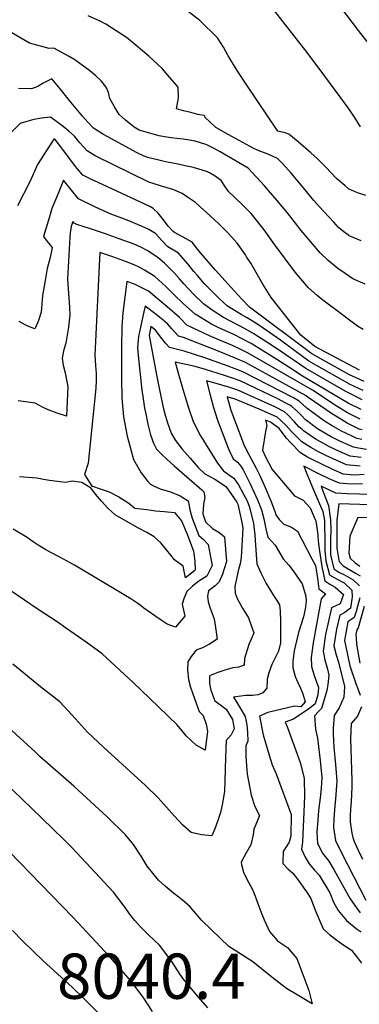
# Model space of a CAD drawing. Units: inches. Extents: x 2503797 to 2509175, y 1501927 to 1507658.
# Drawn here: x 2507558 to 2507687, y 1502461 to 1502837 of the extents above; entities that cross this region are included whole.
import ezdxf
from ezdxf.enums import TextEntityAlignment as Align

# ---------------------------------------------------------------- set-up
doc = ezdxf.new("R2010")
doc.units = ezdxf.units.IN
doc.header["$MEASUREMENT"] = 0
doc.layers.add('tile_2729_08_contour_10ft', color=54, linetype='Continuous')
doc.styles.add('Arial', font='arial.ttf')

msp = doc.modelspace()

# ---------------------------------------------------------------- linework, layer by layer
at = {"layer": 'tile_2729_08_contour_10ft'}
for points, elevation in [([(2507687.81, 1502796.45), (2507685.84, 1502799.76), (2507683.47, 1502803.21), (2507674.26, 1502815.75), (2507667.47, 1502824.77), (2507645.95, 1502852.47)], 8170), ([(2507689.94, 1502770.23), (2507686.69, 1502771.17), (2507683.29, 1502772.76), (2507681.88, 1502773.95), (2507678.67, 1502776.74), (2507674.65, 1502780.96), (2507671.31, 1502784.38), (2507668.94, 1502786.48), (2507664.07, 1502790.66), (2507660.51, 1502793.59), (2507659.08, 1502794.1), (2507656.31, 1502794.82), (2507644.45, 1502812.35), (2507640.7, 1502818), (2507637.31, 1502823.52), (2507635.51, 1502826.91), (2507633.25, 1502830.4), (2507626.51, 1502837.1), (2507619.29, 1502842.65)], 8160), ([(2507691.2, 1502828.02), (2507687.08, 1502833.22), (2507680.22, 1502842.25)], 8180), ([(2507688.12, 1502752.91), (2507683.54, 1502754.8), (2507683.38, 1502754.88), (2507681.44, 1502756.32), (2507679.48, 1502758.01), (2507677.66, 1502759.94), (2507672.17, 1502765.89), (2507669.99, 1502768.29), (2507666.1, 1502773.15), (2507661.4, 1502778.78), (2507658.25, 1502782.32), (2507656.85, 1502783.63), (2507656.13, 1502784.27), (2507652.9, 1502785.88), (2507648.78, 1502787.32), (2507647.14, 1502788.1), (2507637.38, 1502793.53), (2507632.56, 1502796.23), (2507630.39, 1502798.19), (2507628.59, 1502799.93), (2507628.46, 1502800.45), (2507628.16, 1502800.72), (2507625.78, 1502801.17), (2507623.04, 1502801.86), (2507620.31, 1502802.57), (2507617.66, 1502803.35), (2507618.41, 1502807.44), (2507618.25, 1502811.57), (2507613.48, 1502817.1), (2507612.09, 1502818.69), (2507607.08, 1502823.37), (2507602.2, 1502827.5), (2507598.47, 1502830.57), (2507596.66, 1502831.76), (2507590.61, 1502835.62), (2507588.66, 1502836.64), (2507583.88, 1502838.87)], 8150), ([(2507689.67, 1502736.37), (2507684.99, 1502738.38), (2507681.98, 1502740.38), (2507679.25, 1502742.31), (2507675.55, 1502745.32), (2507672.46, 1502748.23), (2507665.26, 1502756.77), (2507659.92, 1502763.58), (2507655.96, 1502768.44), (2507651.2, 1502773.91), (2507644.97, 1502780.63), (2507634.26, 1502786.82), (2507631.77, 1502788.25), (2507629.43, 1502789.43), (2507628.83, 1502789.73), (2507624.7, 1502790.93), (2507622.52, 1502791.34), (2507620.19, 1502791.7), (2507617.76, 1502791.98), (2507615.54, 1502792.23), (2507613.02, 1502792.62), (2507611, 1502792.95), (2507609.62, 1502793.34), (2507603.35, 1502795.21), (2507601.49, 1502796.35), (2507598.18, 1502798.92), (2507595.71, 1502801.09), (2507593.87, 1502804.07), (2507592.19, 1502807.21), (2507591.59, 1502809.6), (2507590.7, 1502811.63), (2507588.78, 1502813.99), (2507586.76, 1502815.89), (2507584.56, 1502817.85), (2507578.81, 1502822.06), (2507576.65, 1502823.27), (2507570.78, 1502826.48), (2507568.94, 1502826.38), (2507561.52, 1502828.36), (2507554.66, 1502832.32)], 8140), ([(2507677.07, 1502727.48), (2507673.5, 1502730.15), (2507671.36, 1502731.98), (2507668, 1502734.91), (2507662.94, 1502740.85), (2507655.17, 1502751.37), (2507651.1, 1502757.03), (2507646.11, 1502763.26), (2507644.74, 1502764.72), (2507642.65, 1502766.8), (2507637.45, 1502771.67), (2507636.05, 1502773.8), (2507634.61, 1502775.89), (2507632.38, 1502777.54), (2507630.15, 1502778.89), (2507629.48, 1502779.23), (2507624.09, 1502780.89), (2507620.95, 1502781.58), (2507618.24, 1502782.15), (2507614.7, 1502782.81), (2507612.33, 1502783.28), (2507606.59, 1502784.76), (2507605.22, 1502785.19), (2507602.62, 1502786.43), (2507589.73, 1502793.51), (2507587.3, 1502794.96), (2507585.86, 1502795.91), (2507583.71, 1502798.26), (2507581.73, 1502800.51), (2507577.23, 1502805.86), (2507573.14, 1502810.97), (2507570.03, 1502814.75), (2507566.72, 1502813.14), (2507564.64, 1502811.86), (2507562.29, 1502811), (2507557.24, 1502811.03)], 8130), ([(2507643.89, 1502747.46), (2507641.74, 1502750.6), (2507640.71, 1502751.94), (2507637.38, 1502755.76), (2507633.88, 1502759.24), (2507630.29, 1502762.52), (2507626.59, 1502765.89), (2507624.81, 1502767.49), (2507621.75, 1502769.61), (2507619.7, 1502770.96), (2507616.55, 1502772.4), (2507611.52, 1502773.91), (2507607.06, 1502775.3), (2507586.55, 1502785.3), (2507583.44, 1502787.2), (2507580.7, 1502790.26), (2507578.61, 1502792.9), (2507576.49, 1502794.73), (2507574.26, 1502796.54), (2507571.92, 1502798.32), (2507569.42, 1502800.09), (2507566.05, 1502799.74), (2507563.13, 1502799.18), (2507560.5, 1502798.49), (2507557.93, 1502797.76), (2507554.1, 1502793.85)], 8120), ([(2507579.65, 1502780.56), (2507579.09, 1502781.24), (2507573.77, 1502788.24), (2507571.25, 1502791.57), (2507571.03, 1502791.74), (2507570.78, 1502791.68), (2507564.55, 1502782.01), (2507561.54, 1502775.39), (2507556.88, 1502766.26)], 8110), ([(2507689.2, 1502699.16), (2507686.2, 1502700.47), (2507683.69, 1502701.64), (2507669.26, 1502709.71), (2507645.5, 1502727.51), (2507642.52, 1502730.56), (2507639.7, 1502733.6), (2507632.55, 1502741.61), (2507626.82, 1502748.24), (2507625.09, 1502750.26), (2507624.14, 1502751.77), (2507623.54, 1502752.37), (2507620.13, 1502754.27), (2507616.83, 1502756.1), (2507616.37, 1502756.41), (2507614.37, 1502758.53), (2507612.65, 1502760.83), (2507610.62, 1502763.43), (2507608.67, 1502765.25), (2507607.36, 1502765.95), (2507587.64, 1502775.18), (2507584.93, 1502776.4), (2507581.79, 1502778.01), (2507579.65, 1502780.56)], 8110), ([(2507688.85, 1502695.67), (2507683.92, 1502697.95), (2507668.11, 1502706.94), (2507662.75, 1502710.85), (2507657.35, 1502714.86), (2507653.07, 1502717.83), (2507648.22, 1502721.15), (2507644.56, 1502723.47), (2507642.24, 1502724.75), (2507637.13, 1502727.94), (2507633.8, 1502731.01), (2507628.34, 1502736.47), (2507625.6, 1502739.57), (2507624.26, 1502741.19), (2507621.91, 1502744.12), (2507618.3, 1502748.1), (2507614.32, 1502750.54), (2507611.97, 1502753.03), (2507609.64, 1502755.65), (2507607.04, 1502757.23), (2507604.27, 1502758.52), (2507598.71, 1502760.78), (2507592.26, 1502763.18), (2507589.7, 1502764.36), (2507586.72, 1502765.76), (2507580.16, 1502768.87), (2507577.47, 1502772.19), (2507574.49, 1502776.09), (2507572.4, 1502770.98)], 8100), ([(2507572.4, 1502770.98), (2507570.05, 1502765.25), (2507569.04, 1502761.99), (2507566.77, 1502754.55), (2507568.27, 1502752.65), (2507570.13, 1502750.38), (2507569.4, 1502746.56), (2507568.24, 1502742.33), (2507567.26, 1502736.98), (2507566.48, 1502731.94), (2507565.87, 1502725.57), (2507564.85, 1502722.46), (2507563.7, 1502719.76), (2507563.46, 1502719.25), (2507560.78, 1502720.26), (2507559.84, 1502720.76), (2507557.53, 1502722.06)], 8100), ([(2507688.49, 1502692.11), (2507682.56, 1502695.14), (2507678.71, 1502697.32), (2507666.96, 1502704.13), (2507656.91, 1502710.96), (2507652.03, 1502714.18), (2507647.13, 1502717.35), (2507643.85, 1502719.22), (2507635.57, 1502723.63), (2507631.6, 1502726.06), (2507628.41, 1502728.39), (2507627.91, 1502728.83), (2507624.06, 1502732.47), (2507620.42, 1502736.44), (2507618.76, 1502738.39), (2507616.87, 1502740.47), (2507613.05, 1502744.3), (2507610.56, 1502746.43), (2507606.61, 1502749.09), (2507604.18, 1502750.36), (2507601.37, 1502751.55), (2507595.75, 1502753.68), (2507590.08, 1502755.67), (2507584.39, 1502757.62), (2507579.59, 1502759.1), (2507579.09, 1502759.33), (2507578.5, 1502759.61), (2507578, 1502760.24), (2507577.32, 1502758.34), (2507577.04, 1502755.96)], 8090), ([(2507577.04, 1502755.96), (2507576.85, 1502754.32), (2507575.99, 1502738.17), (2507576.33, 1502732.77), (2507576.67, 1502729.36), (2507576.78, 1502727.33), (2507576.86, 1502724.62), (2507576.33, 1502719.91), (2507575.32, 1502713.77), (2507574.46, 1502710.78), (2507573.93, 1502708.05), (2507574.26, 1502705.33), (2507575.12, 1502702.43), (2507576.13, 1502697.13), (2507575.63, 1502686.06), (2507575.62, 1502686), (2507575.58, 1502685.9), (2507572.07, 1502687.05), (2507568.63, 1502688.23), (2507566.48, 1502689.3), (2507563.62, 1502690.8), (2507557.11, 1502691.68)], 8090), ([(2507688.12, 1502688.41), (2507683.21, 1502690.88), (2507665.76, 1502701.21), (2507660.82, 1502704.38), (2507655.91, 1502707.48), (2507646.08, 1502713.67), (2507639.25, 1502717.18), (2507637.16, 1502718.07), (2507633.55, 1502719.79), (2507631.01, 1502721.03), (2507624.76, 1502724.79), (2507620.29, 1502728.81), (2507616.52, 1502732.37), (2507613.48, 1502735.46), (2507609.38, 1502739.2), (2507605.42, 1502741.65), (2507603.57, 1502742.67), (2507601.4, 1502743.68), (2507598.56, 1502744.81), (2507592.9, 1502746.83), (2507588.26, 1502748.39), (2507587.54, 1502732.9)], 8080), ([(2507687.44, 1502703.4), (2507670.42, 1502712.53), (2507665.02, 1502716.83), (2507653.76, 1502731.23), (2507650.53, 1502736.32), (2507649.54, 1502738.11), (2507645.96, 1502744.28), (2507644.35, 1502746.79), (2507643.89, 1502747.46)], 8120), ([(2507687.74, 1502684.69), (2507682.84, 1502687.16), (2507677.99, 1502690.18), (2507675.57, 1502691.85), (2507669.54, 1502695.85), (2507645.02, 1502709.98), (2507641.91, 1502711.47), (2507639, 1502712.83), (2507633.76, 1502715.09), (2507630.18, 1502716.54), (2507625.86, 1502718.55), (2507621.59, 1502720.69), (2507618.7, 1502723.62), (2507614, 1502727.71), (2507606.95, 1502733.61), (2507603.61, 1502735.27), (2507601.51, 1502736.25), (2507598.59, 1502737.36), (2507597.13, 1502725.39), (2507596.78, 1502720.17), (2507596.74, 1502718.73)], 8070), ([(2507587.54, 1502732.9), (2507586.43, 1502709.23), (2507586.69, 1502705.23), (2507586.95, 1502702.18), (2507586.89, 1502699.44), (2507586.76, 1502696.63), (2507583.91, 1502667.89), (2507582.48, 1502663.58), (2507585.25, 1502659.09), (2507585.56, 1502659.07), (2507588.42, 1502658.15), (2507591.91, 1502656.91), (2507595.59, 1502655.05), (2507599.45, 1502652.65), (2507601.65, 1502650.77), (2507606.26, 1502650.16), (2507609.6, 1502649.76), (2507612.87, 1502649.49), (2507616.82, 1502649.06), (2507619.48, 1502645.82), (2507621.73, 1502640.83), (2507624.07, 1502634.28), (2507624.23, 1502633.59), (2507624.56, 1502630.31), (2507624.78, 1502627.17), (2507624.65, 1502626.93), (2507624.47, 1502626.78), (2507621.01, 1502624.14), (2507620.13, 1502628.5), (2507616.89, 1502630.98), (2507615.42, 1502632.79), (2507613.77, 1502634.81), (2507611.61, 1502637.42), (2507609.01, 1502639.83), (2507606.32, 1502641.43), (2507602.88, 1502643.25), (2507594.13, 1502648.18), (2507591.38, 1502650.78), (2507588.99, 1502653.44), (2507586.72, 1502656.11), (2507584.86, 1502658.46), (2507584.13, 1502658.93), (2507581.43, 1502660.55), (2507577.78, 1502661.08), (2507575.25, 1502660.54), (2507569.04, 1502661.26), (2507566.79, 1502661.65), (2507564.27, 1502662.21), (2507557.63, 1502662.67)], 8080), ([(2507688.45, 1502680.69), (2507687.37, 1502680.92), (2507682.71, 1502683.25), (2507680.67, 1502684.5), (2507676.75, 1502686.95), (2507672.74, 1502689.65), (2507667.91, 1502692.97), (2507667.13, 1502693.6), (2507643.99, 1502706.4), (2507639.74, 1502708.19), (2507633.95, 1502710.59), (2507620.27, 1502715.9), (2507618.32, 1502716.48), (2507615.79, 1502719.26), (2507614.12, 1502721.15), (2507611.72, 1502723.16), (2507609.28, 1502725.16), (2507605.65, 1502727.93), (2507605.06, 1502725.73), (2507603.8, 1502719.88), (2507603.13, 1502716.31), (2507602.66, 1502712.12), (2507602.98, 1502709.03)], 8060), ([(2507688.82, 1502719.01), (2507686.74, 1502720.29), (2507677.38, 1502727.25), (2507677.07, 1502727.48)], 8130), ([(2507688.37, 1502676.98), (2507686.45, 1502677.4), (2507684.62, 1502678.19), (2507680.55, 1502680.09), (2507676.98, 1502682.12), (2507674.14, 1502683.99), (2507672.14, 1502685.36), (2507667.34, 1502688.94), (2507664.43, 1502691.61), (2507662.3, 1502692.82), (2507642.97, 1502702.84), (2507640.02, 1502704.02), (2507637.32, 1502705.02), (2507628.47, 1502708.18), (2507624.48, 1502709.46), (2507620.5, 1502710.66), (2507614.91, 1502712.08), (2507613.45, 1502713.8), (2507612.02, 1502715.55), (2507609.57, 1502718.68), (2507607.79, 1502720.11), (2507607.12, 1502716.74), (2507609.97, 1502701.64), (2507611.01, 1502696.55)], 8050), ([(2507596.74, 1502718.73), (2507596.59, 1502713.64), (2507596.54, 1502707.63), (2507596.57, 1502700.14), (2507596.75, 1502692.86), (2507597.39, 1502685.58), (2507598.73, 1502678.28), (2507599.35, 1502675.89), (2507601.24, 1502669.36), (2507604.08, 1502664.19), (2507606.68, 1502660.88), (2507607.45, 1502660.12), (2507607.73, 1502659.88), (2507608.83, 1502659.21), (2507611.34, 1502658.17), (2507615.27, 1502656.93), (2507618.96, 1502655.49), (2507622.02, 1502653.54), (2507622.81, 1502649.63), (2507623.6, 1502646.95), (2507626.12, 1502640.34), (2507627.88, 1502638.81), (2507629.69, 1502636.89), (2507631.18, 1502628.87), (2507629.24, 1502624.75), (2507626.07, 1502622.77), (2507623.75, 1502620.92), (2507621.59, 1502618.92), (2507620.56, 1502616.42), (2507619.82, 1502614.03), (2507620.75, 1502609.5), (2507617.2, 1502605.21), (2507614.06, 1502606.4), (2507611.68, 1502607.93), (2507609.33, 1502609.53), (2507605.07, 1502612.56), (2507604.39, 1502613.18), (2507602.82, 1502614.24), (2507600.14, 1502616.03), (2507596.99, 1502617.94), (2507578.7, 1502628.98), (2507573.05, 1502632.02), (2507569.3, 1502633.94), (2507567.34, 1502635.05), (2507564.76, 1502636.57), (2507562.92, 1502637.85), (2507560.6, 1502639.48), (2507555.17, 1502642.7)], 8070), ([(2507602.98, 1502709.03), (2507604.38, 1502695.77), (2507604.72, 1502693.42), (2507605.41, 1502688.95), (2507606, 1502686.12), (2507606.7, 1502682.81), (2507607.64, 1502678.75), (2507608.8, 1502675.53), (2507609.91, 1502673.31), (2507611.88, 1502671.29), (2507614.02, 1502669.29), (2507616.76, 1502666.89), (2507626.39, 1502658.43), (2507627.26, 1502657.78), (2507628.02, 1502657.01), (2507628.4, 1502654.75), (2507627.87, 1502652.22), (2507627.6, 1502648.59), (2507628.29, 1502646.6), (2507628.72, 1502645.56), (2507631.29, 1502642.89), (2507633.78, 1502641.56), (2507635.87, 1502639.78), (2507636.73, 1502630.35), (2507635.84, 1502627.58), (2507635.11, 1502625.54), (2507633.93, 1502622.53), (2507632.31, 1502621.06), (2507629.84, 1502619.1), (2507629.38, 1502617.13), (2507629.66, 1502614.91), (2507630.4, 1502612.51), (2507632, 1502608.47), (2507632.5, 1502605.18), (2507633.16, 1502600.71), (2507630.18, 1502598.74), (2507627.55, 1502597.33), (2507625.05, 1502596.41), (2507623.14, 1502594.05), (2507621.95, 1502592.05), (2507621.75, 1502588.77), (2507622.2, 1502585.29), (2507622.95, 1502582.35), (2507623.85, 1502579.76), (2507626.26, 1502573.06), (2507627.76, 1502571.52), (2507628.9, 1502568.24), (2507629.41, 1502565.46), (2507628.5, 1502558.31), (2507625.1, 1502560.17), (2507621.32, 1502563.78), (2507619.73, 1502565.63), (2507617.74, 1502568.09), (2507604.11, 1502581.2), (2507601.09, 1502584.11), (2507589.21, 1502595.04), (2507583.15, 1502599.51), (2507575.22, 1502605.03), (2507571.98, 1502607.28), (2507564.72, 1502611.95), (2507548.95, 1502622.69)], 8060), ([(2507690.2, 1502673.15), (2507687.14, 1502673.6), (2507685.16, 1502674.03), (2507683.12, 1502674.91), (2507680.28, 1502676.17), (2507678.47, 1502677.07), (2507676.42, 1502678.1), (2507674.26, 1502679.32), (2507671.45, 1502681.03), (2507666.72, 1502684.56), (2507665.27, 1502686.08), (2507663.83, 1502687.71), (2507661.7, 1502689.6), (2507661.11, 1502689.93), (2507659.32, 1502690.88), (2507656.25, 1502692.49), (2507641.96, 1502699.32), (2507638.99, 1502700.41), (2507635.99, 1502701.45), (2507628.67, 1502703.75), (2507624.68, 1502704.85), (2507617.14, 1502706.54), (2507618.65, 1502701.05), (2507620.34, 1502694.96), (2507622.13, 1502689.02), (2507623.83, 1502684.17), (2507626.45, 1502678.8), (2507626.7, 1502678.4)], 8040), ([(2507688.06, 1502670.02), (2507683.87, 1502670.64), (2507679.87, 1502672.39), (2507676.01, 1502674.19), (2507673.05, 1502675.78), (2507670.95, 1502677), (2507666.11, 1502680.28), (2507665.55, 1502680.77), (2507664.34, 1502681.84), (2507662.66, 1502683.69), (2507660.3, 1502686.28), (2507658.85, 1502687.5), (2507655.18, 1502689.46), (2507640.97, 1502695.87), (2507637.97, 1502696.86), (2507634.94, 1502697.78), (2507631.89, 1502698.62), (2507629.05, 1502699.33), (2507630.29, 1502694.4), (2507631.71, 1502689.24), (2507633.25, 1502684.39), (2507637.24, 1502674.05), (2507638.09, 1502671.88), (2507638.19, 1502671.68)], 8030), ([(2507611.01, 1502696.55), (2507612.51, 1502689.24), (2507613.15, 1502686.73), (2507614.01, 1502683.69), (2507615.58, 1502679.43), (2507615.69, 1502679.16), (2507617.26, 1502676.52), (2507619.81, 1502673.21), (2507622.77, 1502669.77), (2507625.84, 1502666.3), (2507628.38, 1502663.9), (2507632.18, 1502661.77), (2507635.89, 1502659.42), (2507636.43, 1502659.03), (2507636.57, 1502658.93), (2507640.59, 1502653), (2507640.97, 1502652.19), (2507642.57, 1502645.22), (2507642.95, 1502643.07), (2507642.35, 1502631.84), (2507641.89, 1502629.48), (2507641.33, 1502627.32), (2507639.91, 1502620.77), (2507640.05, 1502618.25), (2507640.75, 1502616.25), (2507642.75, 1502612.51), (2507645.03, 1502608.88), (2507646.15, 1502605.92), (2507647.07, 1502603.13), (2507646.94, 1502602.71), (2507645.24, 1502598.69), (2507643.62, 1502593.34), (2507643.38, 1502590.73), (2507641.31, 1502590.02), (2507639.12, 1502589.74), (2507636.04, 1502588.87), (2507633.39, 1502587.87), (2507630.18, 1502586.64), (2507630.21, 1502583.71), (2507630.75, 1502581.24), (2507632.26, 1502577.13), (2507634.5, 1502575.4), (2507636.59, 1502573.9), (2507639.02, 1502570.02), (2507639.61, 1502566.4), (2507638.53, 1502564.16), (2507636.57, 1502561.93), (2507636.31, 1502555.43), (2507636.1, 1502546.57), (2507635.9, 1502542.43), (2507635.03, 1502537.35), (2507634.36, 1502534.38), (2507633.38, 1502531.33), (2507632.22, 1502528.22), (2507631.06, 1502525.5), (2507627.09, 1502525.91), (2507623.17, 1502526.85), (2507620.06, 1502529.62), (2507616.85, 1502533.04), (2507610.66, 1502540.08), (2507605.78, 1502544.73), (2507602.84, 1502547.44), (2507589.67, 1502559.41), (2507583.56, 1502565.09), (2507579.07, 1502570.23), (2507572.99, 1502576.75), (2507565.66, 1502582.51), (2507555.04, 1502591.17)], 8050), ([(2507687.73, 1502666.82), (2507682.57, 1502667.24), (2507677.37, 1502669.56), (2507674.6, 1502670.84), (2507671.8, 1502672.23), (2507668.94, 1502673.87), (2507665.52, 1502676.1), (2507663.24, 1502678.27), (2507661.43, 1502680.16), (2507659.44, 1502682.32), (2507659.22, 1502682.53), (2507656.1, 1502685.47), (2507652.37, 1502687.19), (2507649.14, 1502688.56), (2507639.99, 1502692.43), (2507636.91, 1502693.32), (2507638.39, 1502688.21), (2507642.24, 1502677.74), (2507643.21, 1502675.29), (2507643.49, 1502674.61), (2507645.18, 1502671.28), (2507647.96, 1502665.97)], 8020), ([(2507689.3, 1502663.54), (2507685.53, 1502663.39), (2507681.23, 1502663.74), (2507677.25, 1502665.54), (2507669.36, 1502669.34), (2507667.58, 1502670.27), (2507664.93, 1502671.91), (2507661.04, 1502675.9), (2507659.59, 1502677.51), (2507656.74, 1502681.17), (2507653.85, 1502683.27), (2507653.45, 1502683.52), (2507651.6, 1502684.29), (2507652.07, 1502682.33), (2507651.58, 1502680.02), (2507650.46, 1502672.84), (2507651.5, 1502670.6), (2507654.09, 1502665.49), (2507662.7, 1502655.49), (2507665.98, 1502653.84), (2507668.7, 1502650.88), (2507670.61, 1502646.35), (2507670.78, 1502645.93), (2507671.58, 1502640.5), (2507671.6, 1502640.13)], 8010), ([(2507626.7, 1502678.4), (2507628.61, 1502675.35), (2507633.28, 1502667.97), (2507635.42, 1502665.08), (2507635.6, 1502664.93), (2507637.48, 1502663.6), (2507639.54, 1502662.16), (2507641.24, 1502659.69), (2507643.23, 1502656.02), (2507644.53, 1502653.46), (2507645.5, 1502651.13), (2507647.04, 1502644.88), (2507647.47, 1502640.35), (2507647.96, 1502632.95), (2507648.32, 1502629.41), (2507649.77, 1502626), (2507651.88, 1502622), (2507654.66, 1502617.35), (2507656.11, 1502615.1), (2507656.92, 1502613.78), (2507657.13, 1502611.45), (2507657.28, 1502607.3), (2507657.37, 1502599.31), (2507656.53, 1502596.1), (2507655.25, 1502593.52), (2507653.98, 1502590.96), (2507652.85, 1502587.85), (2507652.25, 1502585.42), (2507652.1, 1502581.94), (2507650.52, 1502580.11), (2507648.79, 1502579.38), (2507646.66, 1502579.18), (2507643.95, 1502579.2), (2507639.4, 1502578.51), (2507640.97, 1502575.89), (2507642.22, 1502573.88), (2507643.78, 1502571.16), (2507644.41, 1502567.94), (2507644.72, 1502565.05), (2507644.78, 1502561.74), (2507644.01, 1502559.87), (2507644.08, 1502555.87), (2507644.3, 1502552.37), (2507644.63, 1502549.13), (2507646.12, 1502541.08), (2507647.48, 1502536.78), (2507649.34, 1502533.33), (2507648.33, 1502530.8), (2507647.07, 1502528.05), (2507646.84, 1502525.85), (2507646.01, 1502522.03), (2507644.06, 1502518.71), (2507642.43, 1502515.73), (2507642.35, 1502515.32), (2507642.41, 1502514.6), (2507643.19, 1502511.58), (2507644.49, 1502509), (2507646.63, 1502504.97), (2507647.26, 1502503.51), (2507648.65, 1502499.73), (2507650.19, 1502495.58), (2507651.09, 1502493.41), (2507653.11, 1502488.92), (2507656.2, 1502485.43), (2507659.98, 1502482.9), (2507663.56, 1502478.63), (2507668.19, 1502466.45), (2507669.46, 1502461.34), (2507663.64, 1502464.75), (2507659.55, 1502467.2), (2507653.96, 1502471.55), (2507646.74, 1502477.36), (2507642.74, 1502479.95), (2507639.99, 1502481.67), (2507637.64, 1502483.27), (2507631.01, 1502489.56), (2507627.14, 1502493.3), (2507622.85, 1502498.4), (2507619.73, 1502501.1), (2507616.5, 1502503.66), (2507613.3, 1502506.26), (2507610.7, 1502508.63), (2507606.41, 1502513.94), (2507604.1, 1502517.73), (2507601.18, 1502522.22), (2507598.11, 1502525.89), (2507591.1, 1502532.77), (2507578.35, 1502544.49), (2507565.54, 1502555.76), (2507563.57, 1502557.57), (2507553.5, 1502566.94)], 8040), ([(2507638.19, 1502671.68), (2507639.26, 1502669.61), (2507640.85, 1502668.25), (2507642.17, 1502666.74), (2507643.01, 1502665.32), (2507645.68, 1502660.04), (2507647.15, 1502656.98), (2507648.47, 1502653.89), (2507650.03, 1502650.06), (2507650.96, 1502646.6), (2507651.74, 1502642.8), (2507652.52, 1502639.62), (2507655.28, 1502636.55), (2507658.29, 1502631.4), (2507660.46, 1502628.89), (2507662.19, 1502626.82), (2507665.55, 1502621.83), (2507666.98, 1502617.07), (2507667.11, 1502615.24), (2507666.72, 1502612.15), (2507666.08, 1502609.23), (2507664.2, 1502603.25), (2507662.48, 1502596.19), (2507662.06, 1502592.31), (2507662.01, 1502589.81), (2507662.87, 1502586.46), (2507663.97, 1502584.15), (2507665, 1502581.99), (2507665.88, 1502579.75), (2507666.69, 1502576.77), (2507665.05, 1502574.87), (2507662.69, 1502575.01), (2507652.48, 1502572.61), (2507649.35, 1502571.23), (2507650.64, 1502564.16), (2507652.95, 1502556.31), (2507654.17, 1502552.69), (2507655.6, 1502549.15), (2507661.36, 1502533.63), (2507661.25, 1502525.51), (2507660.58, 1502523.14), (2507658.28, 1502519.51), (2507658.14, 1502515.49), (2507658.23, 1502514.92), (2507660.05, 1502512.94), (2507661.96, 1502511.24), (2507663.75, 1502508.98), (2507667.18, 1502504.08), (2507668.87, 1502501.52), (2507670.59, 1502497.18), (2507673.56, 1502490.04), (2507676.19, 1502487.7), (2507678.35, 1502486.02), (2507681.12, 1502483.95), (2507684.36, 1502481.79), (2507686.7, 1502478.9), (2507688.27, 1502476.91)], 8030), ([(2507688.67, 1502659.99), (2507684.18, 1502659.87), (2507679.88, 1502660.22), (2507675.89, 1502661.99), (2507671.94, 1502663.88), (2507666.25, 1502666.8), (2507667.14, 1502664.43), (2507669.55, 1502658.6), (2507672.23, 1502652.32), (2507673.46, 1502649.42), (2507674.07, 1502646.06), (2507674.21, 1502637), (2507674.21, 1502636.84)], 8000), ([(2507647.96, 1502665.97), (2507649.43, 1502663.18), (2507651.47, 1502658.66), (2507653.64, 1502653.53), (2507655.38, 1502648.8), (2507655.45, 1502648.58), (2507655.56, 1502648.16), (2507656.8, 1502646.42), (2507658.54, 1502644.57), (2507661.53, 1502643.51), (2507663.77, 1502641.98), (2507665.62, 1502638.47), (2507669.31, 1502631.38), (2507670.65, 1502628.77), (2507671.49, 1502623.96), (2507671.97, 1502619.91), (2507674.54, 1502617.95), (2507672.9, 1502616.03), (2507669.73, 1502599.33), (2507668.98, 1502593.69), (2507669.13, 1502590.21), (2507670.13, 1502586.75), (2507671.82, 1502582.17), (2507671.51, 1502579.44), (2507670.57, 1502575.95), (2507668.45, 1502574.33), (2507662.24, 1502570.16), (2507659.04, 1502568.98), (2507660, 1502566.98), (2507664.86, 1502553.48), (2507666.32, 1502547.6), (2507666.43, 1502540.55), (2507665.67, 1502523.05), (2507665.33, 1502520.41), (2507666.72, 1502517.41), (2507668.27, 1502514.78), (2507670.34, 1502512.4), (2507672.13, 1502510.53), (2507676.09, 1502503.77), (2507677.58, 1502500.24), (2507679.29, 1502496.94), (2507682.46, 1502493.16), (2507686.24, 1502490.13), (2507688.15, 1502488.8)], 8020), ([(2507696.8, 1502655.86), (2507682.76, 1502656.15), (2507678.45, 1502656.47), (2507672.82, 1502659.19), (2507673.64, 1502656.96), (2507675.6, 1502651.79), (2507676.45, 1502646.3), (2507676.56, 1502642.63), (2507676.38, 1502638.74), (2507676.37, 1502634.14)], 7990), ([(2507691.65, 1502651.94), (2507679.58, 1502652.32), (2507678.77, 1502646.01), (2507678.78, 1502635.43), (2507679.64, 1502630.84)], 7980), ([(2507693.67, 1502647.04), (2507686.78, 1502647.2), (2507683.75, 1502640), (2507683.35, 1502633.58), (2507683.85, 1502631.58), (2507685.79, 1502629.8), (2507687.61, 1502628.52)], 7970), ([(2507671.6, 1502640.13), (2507671.67, 1502638.06), (2507672.2, 1502634.29), (2507673.04, 1502628.39), (2507674.21, 1502622.92), (2507676.18, 1502621.7), (2507678.23, 1502620.59), (2507681.38, 1502617.78), (2507680.14, 1502614.21), (2507676.79, 1502612.66), (2507674.55, 1502602.41), (2507673.63, 1502596.05), (2507674.21, 1502592.8), (2507675.26, 1502589.15), (2507675.75, 1502586.89), (2507675.44, 1502583.3), (2507674.95, 1502581.08), (2507674.02, 1502577.58), (2507672.98, 1502574.17), (2507671.78, 1502572.98), (2507670.34, 1502571.37), (2507670.68, 1502566.25), (2507671.45, 1502562.89), (2507672.49, 1502554.29), (2507673.06, 1502547.77), (2507672.84, 1502543.69), (2507672.61, 1502541.09), (2507671.87, 1502535.17), (2507671.55, 1502531.5), (2507671.24, 1502527.14), (2507671.36, 1502524.67), (2507671.47, 1502522.6), (2507673.35, 1502518.87), (2507675.81, 1502515.89), (2507677.74, 1502512.45), (2507683.92, 1502501.49), (2507686.28, 1502498), (2507687.67, 1502496.16)], 8010), ([(2507674.21, 1502636.84), (2507674.21, 1502634.56), (2507674.65, 1502630.55), (2507675.99, 1502625.31), (2507678.75, 1502623.67), (2507681.65, 1502622.21), (2507684.6, 1502619.35), (2507684.62, 1502616.83), (2507683.98, 1502612.53), (2507681.83, 1502610.92), (2507680.02, 1502609.87), (2507678.68, 1502604.51), (2507677.72, 1502598.14), (2507678.58, 1502594.73), (2507679.48, 1502591.86), (2507681.75, 1502582.6), (2507681.47, 1502578.55), (2507679.7, 1502574.49), (2507677.78, 1502571.46), (2507677.44, 1502566.64), (2507677.42, 1502564.53), (2507677.71, 1502559.37), (2507678.34, 1502552.84), (2507678.77, 1502546.36), (2507678.3, 1502539.68), (2507678.02, 1502537.02), (2507677.65, 1502532), (2507677.52, 1502528.76), (2507678.26, 1502523.76), (2507680.57, 1502519.09), (2507689.88, 1502500.89)], 8000), ([(2507676.37, 1502634.14), (2507676.37, 1502632.85), (2507677.69, 1502627.59), (2507679.61, 1502626.31), (2507681.48, 1502625.43), (2507685.05, 1502623.32), (2507687.52, 1502621.03)], 7990), ([(2507679.64, 1502630.84), (2507679.73, 1502630.33), (2507681.3, 1502628.72), (2507686, 1502625.85), (2507687.79, 1502624.91)], 7980), ([(2507687.63, 1502616.43), (2507686.18, 1502611.3), (2507685.42, 1502608.95), (2507683.07, 1502607.23), (2507681.78, 1502600.2), (2507683.76, 1502590.49), (2507686.03, 1502583.71), (2507686.91, 1502581.45), (2507687.7, 1502579.24)], 7990), ([(2507689.26, 1502613.16), (2507687.02, 1502604.95), (2507686.49, 1502604.28), (2507686.13, 1502602.42), (2507686.19, 1502601.12), (2507686.32, 1502598.76), (2507687.57, 1502591.49)], 7980), ([(2507688.19, 1502574.86), (2507686.77, 1502571.25), (2507684.32, 1502568.45), (2507684.1, 1502562.64), (2507684.38, 1502550.71), (2507684.49, 1502546.54), (2507684.49, 1502544.09), (2507684.25, 1502538.58), (2507684.01, 1502535.75), (2507683.95, 1502533.13), (2507683.96, 1502530.87), (2507684.6, 1502526.48), (2507684.95, 1502524.92), (2507685.44, 1502523.41), (2507686.92, 1502520.04), (2507688.63, 1502516.61)], 7990), ([(2507629.6, 1502459.82), (2507625.2, 1502464.75), (2507620.26, 1502470.79), (2507618.97, 1502472.52), (2507615.83, 1502477.47), (2507611.09, 1502483.76), (2507606.93, 1502487.71), (2507603.67, 1502490.85), (2507601.68, 1502493.18), (2507600.04, 1502495.21), (2507597.62, 1502498.65), (2507593.54, 1502504.03), (2507581.36, 1502517.14), (2507577.68, 1502521.06), (2507574.85, 1502523.85), (2507566.21, 1502532.23), (2507525.45, 1502571.53)], 8030), ([(2507608.48, 1502458.43), (2507604.9, 1502463.86), (2507600.17, 1502470.16), (2507592.11, 1502479.28), (2507578.04, 1502494.41), (2507541.36, 1502532.09)], 8020), ([(2507590.64, 1502454.92), (2507582.34, 1502463.2), (2507577.74, 1502467.67), (2507566.69, 1502477.8), (2507558.9, 1502485.22), (2507555, 1502489.36)], 8010)]:
    msp.add_lwpolyline(points, dxfattribs=dict(at, elevation=elevation))

# ---------------------------------------------------------------- texts
at = {"color": 18, "style": 'Arial'}
msp.add_text('8040.4', height=17.28, dxfattribs=at).set_placement((2507608, 1502471.89), align=Align.MIDDLE_CENTER)

doc.saveas('drawing.dxf')
